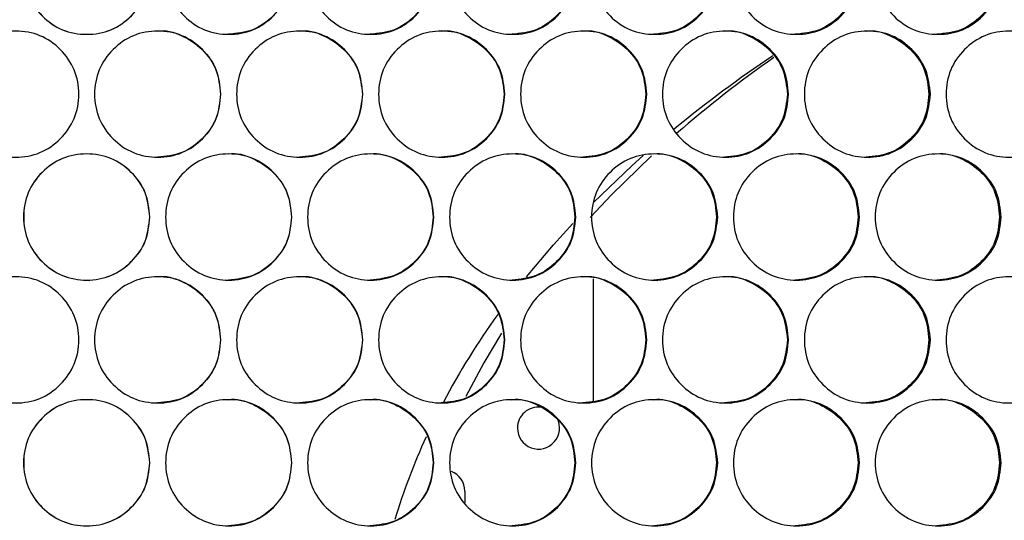
# Model space of a CAD drawing. Units: millimetres. Extents: x -548 to 1998, y -842 to 1568.
# Drawn here: x 268 to 361, y -74 to -26 of the extents above; entities that cross this region are included whole.
import ezdxf

# ---------------------------------------------------------------- set-up
doc = ezdxf.new("R2010")
doc.units = ezdxf.units.MM

msp = doc.modelspace()

# ---------------------------------------------------------------- linework, layer by layer
at = {"color": 7, "linetype": 'Continuous', "lineweight": 25}
for p, q in [((322.318, -50.915), (322.318, -62.537)), ((310.109, -71.116), (310.109, -72.204))]:
    msp.add_line(p, q, dxfattribs=at)
at = {"color": 7, "linetype": 'Continuous', "lineweight": 25, "flags": 128}
for points in [[(327.857, -39.231), (324.052, -42.942), (322.037, -45.085)], [(322.365, -43.613), (325.99, -40.156), (327.084, -39.176)], [(315.966, -50.727), (318.541, -47.679), (320.377, -45.666)], [(313.604, -56.076), (311.91, -58.896), (310.195, -62.114)]]:
    msp.add_lwpolyline(points, dxfattribs=at)
at = {"color": 7, "linetype": 'Continuous', "lineweight": 25}
for centre, radius, start, end in [((408.412, -132.195), 123.569, 123.94998, 129.37545), ((406.321, -124.885), 116.169, 125.12119, 130.90997), ((372.162, -96.72), 72.599, 144.26881, 151.99929), ((317.109, -65.116), 2, 83.51746, 180), ((317.109, -65.116), 2, 180, 27.80315), ((361.253, -91.187), 60.358, 155.28597, 163.28129), ((308.109, -71.116), 2, 0, 69.04397)]:
    msp.add_arc(centre, radius, start, end, dxfattribs=at)
for points, knots in [([(280.14, -21.656), (280.06, -22.447), (279.901, -24.026), (278.469, -25.997), (276.512, -27.377), (274.134, -27.796), (271.768, -27.375), (269.789, -25.999), (268.412, -24.027), (267.988, -21.656), (268.412, -19.286), (269.79, -17.312), (271.766, -15.939), (274.133, -15.515), (276.508, -15.935), (278.469, -17.314), (279.897, -19.286), (280.059, -20.866), (280.14, -21.656)], [0, 0, 0, 0, 0.062527, 0.124854, 0.18766, 0.249831, 0.312684, 0.374892, 0.437583, 0.50001, 0.562484, 0.625134, 0.687419, 0.749987, 0.81253, 0.874997, 0.93751, 1, 1, 1, 1]), ([(280.129, -21.656), (280.049, -22.447), (279.89, -24.025), (278.461, -25.997), (276.508, -27.377), (274.133, -27.796), (271.771, -27.375), (269.796, -25.999), (268.422, -24.026), (267.999, -21.656), (268.422, -19.286), (269.796, -17.313), (271.769, -15.939), (274.133, -15.515), (276.504, -15.935), (278.462, -17.314), (279.887, -19.286), (280.048, -20.866), (280.129, -21.656)], [0, 0, 0, 0, 0.062578, 0.124925, 0.187711, 0.249831, 0.312633, 0.374822, 0.437532, 0.50001, 0.562535, 0.625205, 0.68747, 0.749987, 0.812479, 0.874926, 0.93746, 1, 1, 1, 1]), ([(293.651, -21.656), (293.57, -22.446), (293.409, -24.026), (291.98, -25.998), (290.02, -27.377), (287.646, -27.795), (285.276, -27.377), (283.302, -25.998), (281.921, -24.027), (281.501, -21.656), (281.921, -19.285), (283.302, -17.313), (285.276, -15.935), (287.646, -15.516), (290.02, -15.935), (291.98, -17.314), (293.408, -19.286), (293.57, -20.866), (293.651, -21.656)], [0, 0, 0, 0, 0.062477, 0.124975, 0.187491, 0.249979, 0.312512, 0.374984, 0.437516, 0.499987, 0.562506, 0.62499, 0.687512, 0.749996, 0.812536, 0.875001, 0.937512, 1, 1, 1, 1]), ([(307.159, -21.656), (307.078, -22.446), (306.917, -24.026), (305.489, -25.998), (303.529, -27.377), (301.155, -27.795), (298.786, -27.377), (296.813, -25.998), (295.432, -24.027), (295.012, -21.656), (295.431, -19.285), (296.813, -17.313), (298.786, -15.935), (301.155, -15.516), (303.529, -15.935), (305.489, -17.314), (306.916, -19.286), (307.078, -20.866), (307.159, -21.656)], [0, 0, 0, 0, 0.062477, 0.124974, 0.187492, 0.249979, 0.312512, 0.374983, 0.437516, 0.499987, 0.562506, 0.624991, 0.687511, 0.749995, 0.812536, 0.875001, 0.937512, 1, 1, 1, 1]), ([(320.662, -21.656), (320.582, -22.446), (320.421, -24.026), (318.993, -25.998), (317.034, -27.377), (314.661, -27.795), (312.293, -27.377), (310.32, -25.998), (308.939, -24.027), (308.52, -21.656), (308.939, -19.285), (310.32, -17.313), (312.292, -15.935), (314.661, -15.516), (317.033, -15.935), (318.993, -17.314), (320.42, -19.286), (320.581, -20.866), (320.662, -21.656)], [0, 0, 0, 0, 0.062477, 0.124974, 0.187492, 0.249979, 0.312512, 0.374983, 0.437516, 0.499987, 0.562506, 0.624991, 0.687512, 0.749995, 0.812536, 0.875001, 0.937512, 1, 1, 1, 1]), ([(334.159, -21.656), (334.079, -22.446), (333.918, -24.026), (332.491, -25.998), (330.533, -27.377), (328.161, -27.795), (325.794, -27.377), (323.822, -25.998), (322.442, -24.027), (322.023, -21.656), (322.442, -19.285), (323.822, -17.313), (325.794, -15.935), (328.161, -15.516), (330.532, -15.935), (332.491, -17.314), (333.917, -19.286), (334.078, -20.866), (334.159, -21.656)], [0, 0, 0, 0, 0.062477, 0.124974, 0.187492, 0.249979, 0.312512, 0.374983, 0.437516, 0.499987, 0.562506, 0.62499, 0.687512, 0.749996, 0.812536, 0.875001, 0.937512, 1, 1, 1, 1]), ([(347.648, -21.656), (347.568, -22.446), (347.407, -24.026), (345.981, -25.998), (344.024, -27.377), (341.654, -27.795), (339.288, -27.377), (337.317, -25.998), (335.938, -24.027), (335.519, -21.656), (335.938, -19.285), (337.317, -17.313), (339.288, -15.935), (341.654, -15.516), (344.023, -15.935), (345.981, -17.314), (347.406, -19.286), (347.567, -20.866), (347.648, -21.656)], [0, 0, 0, 0, 0.062477, 0.124974, 0.187492, 0.249979, 0.312512, 0.374983, 0.437516, 0.499987, 0.562506, 0.62499, 0.687512, 0.749995, 0.812536, 0.875001, 0.937512, 1, 1, 1, 1]), ([(361.126, -21.656), (361.046, -22.446), (360.885, -24.026), (359.46, -25.998), (357.505, -27.377), (355.137, -27.795), (352.773, -27.377), (350.804, -25.998), (349.425, -24.027), (349.007, -21.656), (349.425, -19.285), (350.804, -17.313), (352.773, -15.935), (355.137, -15.516), (357.505, -15.935), (359.46, -17.314), (360.884, -19.286), (361.046, -20.866), (361.126, -21.656)], [0, 0, 0, 0, 0.062477, 0.124974, 0.187491, 0.249979, 0.312512, 0.374983, 0.437516, 0.499987, 0.562506, 0.62499, 0.687512, 0.749995, 0.812536, 0.875001, 0.937512, 1, 1, 1, 1]), ([(293.616, -21.656), (293.536, -22.447), (293.375, -24.028), (291.949, -25.987), (289.993, -27.414), (288.413, -27.575), (287.624, -27.656)], [0, 0, 0, 0, 0.250152, 0.500267, 0.750297, 1, 1, 1, 1]), ([(307.101, -21.656), (307.021, -22.447), (306.86, -24.028), (305.434, -25.987), (303.478, -27.414), (301.899, -27.575), (301.11, -27.656)], [0, 0, 0, 0, 0.250152, 0.500268, 0.750298, 1, 1, 1, 1]), ([(320.581, -21.656), (320.501, -22.447), (320.34, -24.028), (318.915, -25.987), (316.959, -27.414), (315.381, -27.575), (314.592, -27.656)], [0, 0, 0, 0, 0.250152, 0.500267, 0.750297, 1, 1, 1, 1]), ([(334.054, -21.656), (333.974, -22.447), (333.814, -24.028), (332.389, -25.987), (330.435, -27.414), (328.857, -27.575), (328.069, -27.656)], [0, 0, 0, 0, 0.250152, 0.500267, 0.750298, 1, 1, 1, 1]), ([(347.519, -21.656), (347.439, -22.447), (347.279, -24.028), (345.856, -25.987), (343.902, -27.414), (342.326, -27.575), (341.538, -27.656)], [0, 0, 0, 0, 0.250152, 0.500267, 0.750298, 1, 1, 1, 1]), ([(360.974, -21.656), (360.894, -22.447), (360.734, -24.028), (359.312, -25.987), (357.36, -27.414), (355.785, -27.575), (354.997, -27.656)], [0, 0, 0, 0, 0.250152, 0.500267, 0.750298, 1, 1, 1, 1]), ([(261.374, -33.346), (261.454, -32.556), (261.615, -30.976), (263.044, -29.004), (265.005, -27.625), (267.379, -27.206), (269.749, -27.625), (271.723, -29.003), (273.104, -30.975), (273.524, -33.346), (273.104, -35.716), (271.723, -37.688), (269.749, -39.067), (267.379, -39.485), (265.005, -39.067), (263.044, -37.688), (261.617, -35.716), (261.455, -34.136), (261.374, -33.346)], [0, 0, 0, 0, 0.062476, 0.124974, 0.187491, 0.249979, 0.312512, 0.374983, 0.437516, 0.499987, 0.562505, 0.624991, 0.687512, 0.749995, 0.812536, 0.875001, 0.937512, 1, 1, 1, 1]), ([(286.896, -33.346), (286.815, -34.136), (286.654, -35.716), (285.225, -37.688), (283.265, -39.067), (280.89, -39.485), (278.521, -39.067), (276.546, -37.688), (275.165, -35.717), (274.745, -33.346), (275.165, -30.975), (276.546, -29.003), (278.52, -27.625), (280.89, -27.206), (283.264, -27.625), (285.225, -29.004), (286.653, -30.976), (286.815, -32.556), (286.896, -33.346)], [0, 0, 0, 0, 0.062477, 0.124975, 0.187491, 0.249979, 0.312512, 0.374983, 0.437517, 0.499987, 0.562506, 0.624991, 0.687512, 0.749996, 0.812536, 0.875001, 0.937513, 1, 1, 1, 1]), ([(280.876, -27.346), (280.877, -27.346), (281.645, -27.203), (283.258, -27.691), (285.203, -28.987), (286.631, -30.981), (286.792, -32.557), (286.873, -33.346)], [0, 0, 0, 0, 0.000191, 0.250099, 0.499825, 0.7499, 1, 1, 1, 1]), ([(300.405, -33.346), (300.325, -34.136), (300.164, -35.716), (298.735, -37.688), (296.775, -39.067), (294.401, -39.485), (292.032, -39.067), (290.058, -37.688), (288.677, -35.717), (288.257, -33.346), (288.676, -30.975), (290.058, -29.003), (292.031, -27.625), (294.401, -27.206), (296.774, -27.625), (298.735, -29.004), (300.162, -30.976), (300.324, -32.556), (300.405, -33.346)], [0, 0, 0, 0, 0.062477, 0.124975, 0.187492, 0.249979, 0.312512, 0.374983, 0.437517, 0.499987, 0.562506, 0.624991, 0.687512, 0.749996, 0.812536, 0.875001, 0.937513, 1, 1, 1, 1]), ([(294.363, -27.346), (294.364, -27.346), (295.132, -27.203), (296.745, -27.691), (298.689, -28.987), (300.117, -30.981), (300.279, -32.557), (300.359, -33.346)], [0, 0, 0, 0, 0.000191, 0.250098, 0.499824, 0.7499, 1, 1, 1, 1]), ([(313.911, -33.346), (313.831, -34.136), (313.67, -35.716), (312.242, -37.688), (310.282, -39.067), (307.909, -39.485), (305.54, -39.067), (303.567, -37.688), (302.186, -35.717), (301.766, -33.346), (302.186, -30.975), (303.567, -29.003), (305.54, -27.625), (307.909, -27.206), (310.282, -27.625), (312.241, -29.004), (313.668, -30.976), (313.83, -32.556), (313.911, -33.346)], [0, 0, 0, 0, 0.062477, 0.124974, 0.187491, 0.249979, 0.312512, 0.374983, 0.437516, 0.499987, 0.562506, 0.624991, 0.687512, 0.749996, 0.812536, 0.875001, 0.937513, 1, 1, 1, 1]), ([(307.848, -27.346), (307.848, -27.346), (308.616, -27.203), (310.229, -27.691), (312.173, -28.987), (313.6, -30.981), (313.761, -32.557), (313.842, -33.346)], [0, 0, 0, 0, 0.000191, 0.250098, 0.499824, 0.7499, 1, 1, 1, 1]), ([(327.412, -33.346), (327.331, -34.136), (327.17, -35.716), (325.743, -37.688), (323.784, -39.067), (321.412, -39.485), (319.044, -39.067), (317.072, -37.688), (315.691, -35.717), (315.272, -33.346), (315.691, -30.975), (317.072, -29.003), (319.044, -27.625), (321.412, -27.206), (323.784, -27.625), (325.743, -29.004), (327.169, -30.976), (327.331, -32.556), (327.412, -33.346)], [0, 0, 0, 0, 0.062477, 0.124975, 0.187492, 0.249979, 0.312512, 0.374983, 0.437516, 0.499987, 0.562506, 0.624991, 0.687512, 0.749996, 0.812536, 0.875001, 0.937513, 1, 1, 1, 1]), ([(321.327, -27.346), (321.328, -27.346), (322.095, -27.202), (323.708, -27.692), (325.65, -28.986), (327.077, -30.981), (327.238, -32.557), (327.318, -33.346)], [0, 0, 0, 0, 0.00019, 0.250097, 0.499824, 0.7499, 1, 1, 1, 1]), ([(340.905, -33.346), (340.824, -34.136), (340.664, -35.716), (339.237, -37.688), (337.28, -39.067), (334.909, -39.485), (332.542, -39.067), (330.571, -37.688), (329.191, -35.717), (328.772, -33.346), (329.191, -30.975), (330.57, -29.003), (332.542, -27.625), (334.909, -27.206), (337.279, -27.625), (339.237, -29.004), (340.662, -30.976), (340.824, -32.556), (340.905, -33.346)], [0, 0, 0, 0, 0.062477, 0.124975, 0.187492, 0.249979, 0.312512, 0.374983, 0.437516, 0.499987, 0.562506, 0.624991, 0.687512, 0.749996, 0.812536, 0.875001, 0.937513, 1, 1, 1, 1]), ([(334.801, -27.346), (334.801, -27.346), (335.568, -27.203), (337.18, -27.691), (339.121, -28.987), (340.547, -30.981), (340.708, -32.557), (340.788, -33.346)], [0, 0, 0, 0, 0.000191, 0.250099, 0.499824, 0.7499, 1, 1, 1, 1]), ([(354.389, -33.346), (354.308, -34.136), (354.148, -35.716), (352.722, -37.688), (350.766, -39.067), (348.397, -39.485), (346.032, -39.067), (344.062, -37.688), (342.683, -35.717), (342.264, -33.346), (342.683, -30.975), (344.062, -29.003), (346.031, -27.625), (348.397, -27.206), (350.765, -27.625), (352.722, -29.004), (354.146, -30.976), (354.308, -32.556), (354.389, -33.346)], [0, 0, 0, 0, 0.062477, 0.124975, 0.187492, 0.249979, 0.312512, 0.374983, 0.437517, 0.499987, 0.562506, 0.624991, 0.687512, 0.749996, 0.812536, 0.875001, 0.937513, 1, 1, 1, 1]), ([(348.265, -27.346), (348.266, -27.346), (349.034, -27.202), (350.642, -27.692), (352.582, -28.987), (354.007, -30.981), (354.168, -32.557), (354.248, -33.346)], [0, 0, 0, 0, 0.00019, 0.250098, 0.499824, 0.749899, 1, 1, 1, 1]), ([(367.861, -33.346), (367.781, -34.136), (367.62, -35.716), (366.196, -37.688), (364.242, -39.067), (361.875, -39.485), (359.512, -39.067), (357.543, -37.688), (356.165, -35.717), (355.747, -33.346), (356.165, -30.975), (357.543, -29.003), (359.511, -27.625), (361.875, -27.206), (364.241, -27.625), (366.196, -29.004), (367.619, -30.976), (367.78, -32.556), (367.861, -33.346)], [0, 0, 0, 0, 0.062477, 0.124975, 0.187492, 0.249979, 0.312512, 0.374983, 0.437516, 0.499987, 0.562506, 0.624991, 0.687512, 0.749996, 0.812536, 0.875001, 0.937513, 1, 1, 1, 1]), ([(286.873, -33.346), (286.793, -34.137), (286.632, -35.718), (285.206, -37.677), (283.249, -39.104), (281.669, -39.265), (280.88, -39.346)], [0, 0, 0, 0, 0.250154, 0.500267, 0.750299, 1, 1, 1, 1]), ([(300.359, -33.346), (300.279, -34.137), (300.118, -35.718), (298.692, -37.677), (296.736, -39.104), (295.156, -39.265), (294.367, -39.346)], [0, 0, 0, 0, 0.250154, 0.500268, 0.750298, 1, 1, 1, 1]), ([(313.842, -33.346), (313.761, -34.137), (313.601, -35.718), (312.175, -37.677), (310.219, -39.104), (308.641, -39.265), (307.852, -39.346)], [0, 0, 0, 0, 0.250153, 0.500267, 0.750298, 1, 1, 1, 1]), ([(327.318, -33.346), (327.238, -34.137), (327.078, -35.718), (325.653, -37.677), (323.698, -39.104), (322.12, -39.265), (321.331, -39.346)], [0, 0, 0, 0, 0.2501536, 0.5002665, 0.7502974, 1, 1, 1, 1]), ([(340.788, -33.346), (340.708, -34.137), (340.547, -35.718), (339.124, -37.677), (337.17, -39.104), (335.592, -39.265), (334.804, -39.346)], [0, 0, 0, 0, 0.250154, 0.500267, 0.750298, 1, 1, 1, 1]), ([(354.248, -33.346), (354.168, -34.137), (354.008, -35.718), (352.585, -37.677), (350.633, -39.104), (349.056, -39.265), (348.269, -39.346)], [0, 0, 0, 0, 0.2501535, 0.5002668, 0.7502978, 1, 1, 1, 1]), ([(280.14, -45.036), (280.06, -45.827), (279.901, -47.406), (278.469, -49.377), (276.512, -50.757), (274.134, -51.176), (271.768, -50.756), (269.789, -49.379), (268.412, -47.407), (267.988, -45.036), (268.412, -42.666), (269.79, -40.692), (271.766, -39.319), (274.133, -38.895), (276.508, -39.315), (278.469, -40.694), (279.897, -42.666), (280.059, -44.246), (280.14, -45.036)], [0, 0, 0, 0, 0.062528, 0.124854, 0.18766, 0.249831, 0.312684, 0.374892, 0.437583, 0.500011, 0.562484, 0.625134, 0.687419, 0.749987, 0.81253, 0.874997, 0.93751, 1, 1, 1, 1]), ([(280.129, -45.036), (280.049, -45.827), (279.89, -47.405), (278.461, -49.377), (276.508, -50.757), (274.133, -51.176), (271.771, -50.755), (269.796, -49.379), (268.422, -47.406), (267.999, -45.036), (268.422, -42.666), (269.796, -40.693), (271.769, -39.319), (274.133, -38.895), (276.504, -39.315), (278.462, -40.694), (279.887, -42.666), (280.048, -44.246), (280.129, -45.036)], [0, 0, 0, 0, 0.062578, 0.124925, 0.187711, 0.249831, 0.312633, 0.374822, 0.437532, 0.500011, 0.562535, 0.625205, 0.68747, 0.749987, 0.81248, 0.874926, 0.93746, 1, 1, 1, 1]), ([(293.651, -45.036), (293.57, -45.826), (293.409, -47.406), (291.98, -49.378), (290.02, -50.757), (287.646, -51.175), (285.276, -50.757), (283.302, -49.378), (281.921, -47.407), (281.501, -45.036), (281.921, -42.665), (283.302, -40.693), (285.276, -39.315), (287.646, -38.896), (290.02, -39.315), (291.98, -40.694), (293.408, -42.666), (293.57, -44.246), (293.651, -45.036)], [0, 0, 0, 0, 0.062477, 0.124975, 0.187491, 0.249979, 0.312512, 0.374983, 0.437516, 0.499987, 0.562506, 0.62499, 0.687512, 0.749996, 0.812536, 0.875001, 0.937512, 1, 1, 1, 1]), ([(287.62, -39.036), (287.621, -39.036), (288.388, -38.888), (290.003, -39.383), (291.946, -40.676), (293.375, -42.671), (293.536, -44.247), (293.616, -45.036)], [0, 0, 0, 0, 0.000189, 0.250098, 0.499824, 0.749899, 1, 1, 1, 1]), ([(307.159, -45.036), (307.078, -45.826), (306.917, -47.406), (305.489, -49.378), (303.529, -50.757), (301.155, -51.175), (298.786, -50.757), (296.813, -49.378), (295.432, -47.407), (295.012, -45.036), (295.431, -42.665), (296.813, -40.693), (298.786, -39.315), (301.155, -38.896), (303.529, -39.315), (305.489, -40.694), (306.916, -42.666), (307.078, -44.246), (307.159, -45.036)], [0, 0, 0, 0, 0.062477, 0.124974, 0.187492, 0.249979, 0.312512, 0.374983, 0.437516, 0.499987, 0.562506, 0.624991, 0.687512, 0.749995, 0.812536, 0.875001, 0.937512, 1, 1, 1, 1]), ([(301.106, -39.036), (301.107, -39.036), (301.874, -38.89), (303.488, -39.383), (305.431, -40.676), (306.859, -42.671), (307.02, -44.247), (307.101, -45.036)], [0, 0, 0, 0, 0.000191, 0.250098, 0.499824, 0.749899, 1, 1, 1, 1]), ([(320.662, -45.036), (320.582, -45.826), (320.421, -47.406), (318.993, -49.378), (317.034, -50.757), (314.661, -51.175), (312.293, -50.757), (310.32, -49.378), (308.939, -47.407), (308.52, -45.036), (308.939, -42.665), (310.32, -40.693), (312.292, -39.315), (314.661, -38.896), (317.033, -39.315), (318.993, -40.694), (320.42, -42.666), (320.581, -44.246), (320.662, -45.036)], [0, 0, 0, 0, 0.062477, 0.124974, 0.187492, 0.249979, 0.312512, 0.374983, 0.437516, 0.499987, 0.562506, 0.624991, 0.687512, 0.749995, 0.812536, 0.875001, 0.937512, 1, 1, 1, 1]), ([(314.588, -39.036), (314.589, -39.036), (315.356, -38.888), (316.969, -39.383), (318.912, -40.676), (320.339, -42.671), (320.5, -44.247), (320.581, -45.036)], [0, 0, 0, 0, 0.000189, 0.250098, 0.499824, 0.749899, 1, 1, 1, 1]), ([(334.159, -45.036), (334.079, -45.826), (333.918, -47.406), (332.491, -49.378), (330.533, -50.757), (328.161, -51.175), (325.794, -50.757), (323.822, -49.378), (322.442, -47.407), (322.023, -45.036), (322.442, -42.665), (323.822, -40.693), (325.794, -39.315), (328.161, -38.896), (330.532, -39.315), (332.491, -40.694), (333.917, -42.666), (334.078, -44.246), (334.159, -45.036)], [0, 0, 0, 0, 0.062477, 0.124974, 0.187492, 0.249979, 0.312512, 0.374983, 0.437516, 0.499987, 0.562506, 0.62499, 0.687512, 0.749996, 0.812536, 0.875001, 0.937512, 1, 1, 1, 1]), ([(328.065, -39.036), (328.066, -39.036), (328.833, -38.89), (330.444, -39.383), (332.387, -40.676), (333.813, -42.671), (333.974, -44.247), (334.054, -45.036)], [0, 0, 0, 0, 0.000191, 0.250099, 0.499825, 0.749899, 1, 1, 1, 1]), ([(347.648, -45.036), (347.568, -45.826), (347.407, -47.406), (345.981, -49.378), (344.024, -50.757), (341.654, -51.175), (339.288, -50.757), (337.317, -49.378), (335.938, -47.407), (335.519, -45.036), (335.938, -42.665), (337.317, -40.693), (339.288, -39.315), (341.654, -38.896), (344.023, -39.315), (345.981, -40.694), (347.406, -42.666), (347.567, -44.246), (347.648, -45.036)], [0, 0, 0, 0, 0.062477, 0.124974, 0.187492, 0.249979, 0.312512, 0.374983, 0.437516, 0.499987, 0.562506, 0.624991, 0.687512, 0.749995, 0.812536, 0.875001, 0.937512, 1, 1, 1, 1]), ([(341.534, -39.036), (341.535, -39.036), (342.301, -38.889), (343.912, -39.383), (345.853, -40.676), (347.278, -42.671), (347.439, -44.247), (347.519, -45.036)], [0, 0, 0, 0, 0.000191, 0.250098, 0.499824, 0.749899, 1, 1, 1, 1]), ([(361.126, -45.036), (361.046, -45.826), (360.885, -47.406), (359.46, -49.378), (357.505, -50.757), (355.137, -51.175), (352.773, -50.757), (350.804, -49.378), (349.425, -47.407), (349.007, -45.036), (349.425, -42.665), (350.804, -40.693), (352.773, -39.315), (355.137, -38.896), (357.505, -39.315), (359.46, -40.694), (360.884, -42.666), (361.046, -44.246), (361.126, -45.036)], [0, 0, 0, 0, 0.062477, 0.124975, 0.187491, 0.249979, 0.312512, 0.374983, 0.437516, 0.499987, 0.562506, 0.62499, 0.687512, 0.749995, 0.812536, 0.875001, 0.937512, 1, 1, 1, 1]), ([(354.994, -39.036), (354.994, -39.036), (355.76, -38.889), (357.37, -39.383), (359.309, -40.676), (360.733, -42.671), (360.894, -44.247), (360.974, -45.036)], [0, 0, 0, 0, 0.000191, 0.250099, 0.499825, 0.749899, 1, 1, 1, 1]), ([(293.616, -45.036), (293.536, -45.827), (293.375, -47.408), (291.949, -49.367), (289.993, -50.794), (288.413, -50.955), (287.624, -51.036)], [0, 0, 0, 0, 0.250153, 0.500267, 0.750297, 1, 1, 1, 1]), ([(307.101, -45.036), (307.021, -45.827), (306.86, -47.408), (305.434, -49.367), (303.478, -50.794), (301.899, -50.955), (301.11, -51.036)], [0, 0, 0, 0, 0.250153, 0.500268, 0.750298, 1, 1, 1, 1]), ([(320.581, -45.036), (320.501, -45.827), (320.34, -47.408), (318.915, -49.367), (316.959, -50.794), (315.381, -50.955), (314.592, -51.036)], [0, 0, 0, 0, 0.250153, 0.500267, 0.750297, 1, 1, 1, 1]), ([(334.054, -45.036), (333.974, -45.827), (333.814, -47.408), (332.389, -49.367), (330.435, -50.794), (328.857, -50.955), (328.069, -51.036)], [0, 0, 0, 0, 0.250153, 0.500267, 0.750298, 1, 1, 1, 1]), ([(347.519, -45.036), (347.439, -45.827), (347.279, -47.408), (345.856, -49.367), (343.902, -50.794), (342.326, -50.955), (341.538, -51.036)], [0, 0, 0, 0, 0.250153, 0.500267, 0.750298, 1, 1, 1, 1]), ([(360.974, -45.036), (360.894, -45.827), (360.734, -47.408), (359.312, -49.367), (357.36, -50.794), (355.785, -50.955), (354.997, -51.036)], [0, 0, 0, 0, 0.250153, 0.500267, 0.750298, 1, 1, 1, 1]), ([(261.374, -56.726), (261.454, -55.936), (261.615, -54.356), (263.044, -52.384), (265.005, -51.005), (267.379, -50.586), (269.749, -51.005), (271.723, -52.383), (273.104, -54.355), (273.524, -56.726), (273.104, -59.096), (271.723, -61.068), (269.749, -62.447), (267.379, -62.865), (265.005, -62.447), (263.044, -61.068), (261.617, -59.096), (261.455, -57.516), (261.374, -56.726)], [0, 0, 0, 0, 0.062477, 0.124974, 0.187492, 0.249979, 0.312512, 0.374983, 0.437516, 0.499987, 0.562505, 0.624991, 0.687512, 0.749995, 0.812536, 0.875001, 0.937512, 1, 1, 1, 1]), ([(286.896, -56.726), (286.815, -57.516), (286.654, -59.096), (285.225, -61.068), (283.265, -62.447), (280.89, -62.865), (278.521, -62.447), (276.546, -61.068), (275.165, -59.097), (274.745, -56.726), (275.165, -54.355), (276.546, -52.383), (278.52, -51.005), (280.89, -50.586), (283.264, -51.005), (285.225, -52.384), (286.653, -54.356), (286.815, -55.936), (286.896, -56.726)], [0, 0, 0, 0, 0.062477, 0.124975, 0.187491, 0.249979, 0.312512, 0.374983, 0.437516, 0.499987, 0.562506, 0.624991, 0.687512, 0.749996, 0.812536, 0.875001, 0.937512, 1, 1, 1, 1]), ([(280.876, -50.726), (280.877, -50.726), (281.645, -50.58), (283.259, -51.073), (285.203, -52.366), (286.631, -54.361), (286.792, -55.937), (286.873, -56.726)], [0, 0, 0, 0, 0.000191, 0.250099, 0.499825, 0.749899, 1, 1, 1, 1]), ([(300.405, -56.726), (300.325, -57.516), (300.164, -59.096), (298.735, -61.068), (296.775, -62.447), (294.401, -62.865), (292.032, -62.447), (290.058, -61.068), (288.677, -59.097), (288.257, -56.726), (288.676, -54.355), (290.058, -52.383), (292.031, -51.005), (294.401, -50.586), (296.774, -51.005), (298.735, -52.384), (300.162, -54.356), (300.324, -55.936), (300.405, -56.726)], [0, 0, 0, 0, 0.062477, 0.124974, 0.187492, 0.249979, 0.312512, 0.374983, 0.437516, 0.499987, 0.562506, 0.624991, 0.687512, 0.749996, 0.812536, 0.875001, 0.937512, 1, 1, 1, 1]), ([(294.363, -50.726), (294.364, -50.726), (295.132, -50.58), (296.746, -51.073), (298.689, -52.366), (300.117, -54.361), (300.279, -55.937), (300.359, -56.726)], [0, 0, 0, 0, 0.000191, 0.250098, 0.499824, 0.749899, 1, 1, 1, 1]), ([(313.911, -56.726), (313.831, -57.516), (313.67, -59.096), (312.242, -61.068), (310.282, -62.447), (307.909, -62.865), (305.54, -62.447), (303.567, -61.068), (302.186, -59.097), (301.766, -56.726), (302.186, -54.355), (303.567, -52.383), (305.54, -51.005), (307.909, -50.586), (310.282, -51.005), (312.241, -52.384), (313.668, -54.356), (313.83, -55.936), (313.911, -56.726)], [0, 0, 0, 0, 0.062477, 0.124974, 0.187491, 0.249979, 0.312512, 0.374983, 0.437516, 0.499987, 0.562506, 0.624991, 0.687512, 0.749996, 0.812536, 0.875001, 0.937512, 1, 1, 1, 1]), ([(307.848, -50.726), (307.848, -50.726), (308.616, -50.58), (310.229, -51.073), (312.172, -52.366), (313.6, -54.361), (313.761, -55.937), (313.842, -56.726)], [0, 0, 0, 0, 0.000191, 0.250098, 0.499824, 0.749899, 1, 1, 1, 1]), ([(327.412, -56.726), (327.331, -57.516), (327.17, -59.096), (325.743, -61.068), (323.784, -62.447), (321.412, -62.865), (319.044, -62.447), (317.072, -61.068), (315.691, -59.097), (315.272, -56.726), (315.691, -54.355), (317.072, -52.383), (319.044, -51.005), (321.412, -50.586), (323.784, -51.005), (325.743, -52.384), (327.169, -54.356), (327.331, -55.936), (327.412, -56.726)], [0, 0, 0, 0, 0.0624767, 0.1249745, 0.1874915, 0.2499788, 0.3125121, 0.3749834, 0.4375163, 0.499987, 0.5625057, 0.6249906, 0.687512, 0.7499955, 0.8125364, 0.8750009, 0.9375124, 1, 1, 1, 1]), ([(321.327, -50.726), (321.328, -50.726), (322.094, -50.579), (323.708, -51.073), (325.65, -52.366), (327.077, -54.361), (327.238, -55.937), (327.318, -56.726)], [0, 0, 0, 0, 0.0001898, 0.2500977, 0.4998244, 0.7498991, 1, 1, 1, 1]), ([(340.905, -56.726), (340.824, -57.516), (340.664, -59.096), (339.237, -61.068), (337.28, -62.447), (334.909, -62.865), (332.542, -62.447), (330.571, -61.068), (329.191, -59.097), (328.772, -56.726), (329.191, -54.355), (330.57, -52.383), (332.542, -51.005), (334.909, -50.586), (337.279, -51.005), (339.237, -52.384), (340.662, -54.356), (340.824, -55.936), (340.905, -56.726)], [0, 0, 0, 0, 0.0624767, 0.1249745, 0.1874915, 0.249979, 0.3125122, 0.3749834, 0.4375163, 0.4999869, 0.5625056, 0.6249906, 0.6875119, 0.7499956, 0.8125363, 0.8750009, 0.9375125, 1, 1, 1, 1]), ([(334.801, -50.726), (334.801, -50.726), (335.567, -50.58), (337.18, -51.073), (339.121, -52.366), (340.547, -54.361), (340.708, -55.937), (340.788, -56.726)], [0, 0, 0, 0, 0.0001913, 0.250099, 0.4998245, 0.7498992, 1, 1, 1, 1]), ([(354.389, -56.726), (354.308, -57.516), (354.148, -59.096), (352.722, -61.068), (350.766, -62.447), (348.397, -62.865), (346.032, -62.447), (344.062, -61.068), (342.683, -59.097), (342.264, -56.726), (342.683, -54.355), (344.062, -52.383), (346.031, -51.005), (348.397, -50.586), (350.765, -51.005), (352.722, -52.384), (354.146, -54.356), (354.308, -55.936), (354.389, -56.726)], [0, 0, 0, 0, 0.062477, 0.124975, 0.187492, 0.249979, 0.312512, 0.374983, 0.437516, 0.499987, 0.562506, 0.62499, 0.687512, 0.749996, 0.812536, 0.875001, 0.937512, 1, 1, 1, 1]), ([(348.265, -50.726), (348.266, -50.726), (349.033, -50.579), (350.642, -51.073), (352.582, -52.366), (354.007, -54.361), (354.168, -55.937), (354.248, -56.726)], [0, 0, 0, 0, 0.00019, 0.250098, 0.499824, 0.749899, 1, 1, 1, 1]), ([(367.861, -56.726), (367.781, -57.516), (367.62, -59.096), (366.196, -61.068), (364.242, -62.447), (361.875, -62.865), (359.512, -62.447), (357.543, -61.068), (356.165, -59.097), (355.747, -56.726), (356.165, -54.355), (357.543, -52.383), (359.511, -51.005), (361.875, -50.586), (364.241, -51.005), (366.196, -52.384), (367.619, -54.356), (367.78, -55.936), (367.861, -56.726)], [0, 0, 0, 0, 0.062477, 0.124974, 0.187491, 0.249979, 0.312512, 0.374983, 0.437516, 0.499987, 0.562506, 0.624991, 0.687512, 0.749996, 0.812536, 0.875001, 0.937512, 1, 1, 1, 1]), ([(286.873, -56.726), (286.793, -57.517), (286.632, -59.098), (285.206, -61.057), (283.249, -62.484), (281.669, -62.645), (280.88, -62.726)], [0, 0, 0, 0, 0.250153, 0.500267, 0.750299, 1, 1, 1, 1]), ([(300.359, -56.726), (300.279, -57.517), (300.118, -59.098), (298.692, -61.057), (296.736, -62.484), (295.156, -62.645), (294.367, -62.726)], [0, 0, 0, 0, 0.2501529, 0.5002678, 0.750298, 1, 1, 1, 1]), ([(313.842, -56.726), (313.761, -57.517), (313.601, -59.098), (312.175, -61.057), (310.219, -62.484), (308.641, -62.645), (307.852, -62.726)], [0, 0, 0, 0, 0.250152, 0.500267, 0.750298, 1, 1, 1, 1]), ([(327.318, -56.726), (327.238, -57.517), (327.078, -59.098), (325.653, -61.057), (323.698, -62.484), (322.12, -62.645), (321.331, -62.726)], [0, 0, 0, 0, 0.250153, 0.500266, 0.750297, 1, 1, 1, 1]), ([(340.788, -56.726), (340.708, -57.517), (340.547, -59.098), (339.124, -61.057), (337.17, -62.484), (335.592, -62.645), (334.804, -62.726)], [0, 0, 0, 0, 0.250153, 0.500267, 0.750298, 1, 1, 1, 1]), ([(354.248, -56.726), (354.168, -57.517), (354.008, -59.098), (352.585, -61.057), (350.633, -62.484), (349.056, -62.645), (348.269, -62.726)], [0, 0, 0, 0, 0.250153, 0.500267, 0.750298, 1, 1, 1, 1]), ([(280.14, -68.416), (280.06, -69.207), (279.901, -70.786), (278.469, -72.757), (276.512, -74.137), (274.134, -74.556), (271.768, -74.135), (269.789, -72.759), (268.412, -70.787), (267.988, -68.416), (268.412, -66.046), (269.79, -64.072), (271.766, -62.699), (274.133, -62.275), (276.508, -62.695), (278.469, -64.074), (279.897, -66.046), (280.059, -67.626), (280.14, -68.416)], [0, 0, 0, 0, 0.062528, 0.124854, 0.18766, 0.249831, 0.312684, 0.374893, 0.437583, 0.500011, 0.562485, 0.625135, 0.687419, 0.749988, 0.81253, 0.874997, 0.937511, 1, 1, 1, 1]), ([(280.129, -68.416), (280.049, -69.207), (279.89, -70.785), (278.461, -72.757), (276.508, -74.137), (274.133, -74.556), (271.771, -74.135), (269.796, -72.759), (268.422, -70.786), (267.999, -68.416), (268.422, -66.046), (269.796, -64.073), (271.769, -62.699), (274.133, -62.275), (276.504, -62.695), (278.462, -64.074), (279.887, -66.046), (280.048, -67.626), (280.129, -68.416)], [0, 0, 0, 0, 0.062578, 0.124925, 0.187711, 0.249831, 0.312633, 0.374822, 0.437532, 0.500011, 0.562535, 0.625206, 0.68747, 0.749988, 0.81248, 0.874926, 0.93746, 1, 1, 1, 1]), ([(293.651, -68.416), (293.57, -69.206), (293.409, -70.786), (291.98, -72.758), (290.02, -74.137), (287.646, -74.555), (285.276, -74.137), (283.302, -72.758), (281.921, -70.787), (281.501, -68.416), (281.921, -66.045), (283.302, -64.073), (285.276, -62.695), (287.646, -62.276), (290.02, -62.695), (291.98, -64.074), (293.408, -66.046), (293.57, -67.626), (293.651, -68.416)], [0, 0, 0, 0, 0.062477, 0.124975, 0.187491, 0.249979, 0.312512, 0.374983, 0.437516, 0.499987, 0.562506, 0.624991, 0.687512, 0.749996, 0.812536, 0.875001, 0.937513, 1, 1, 1, 1]), ([(287.62, -62.416), (287.621, -62.416), (288.388, -62.268), (290.003, -62.763), (291.946, -64.056), (293.375, -66.051), (293.536, -67.627), (293.616, -68.416)], [0, 0, 0, 0, 0.000189, 0.250098, 0.499825, 0.749899, 1, 1, 1, 1]), ([(307.159, -68.416), (307.078, -69.206), (306.917, -70.786), (305.489, -72.758), (303.529, -74.137), (301.155, -74.555), (298.786, -74.137), (296.813, -72.758), (295.432, -70.787), (295.012, -68.416), (295.431, -66.045), (296.813, -64.073), (298.786, -62.695), (301.155, -62.276), (303.529, -62.695), (305.489, -64.074), (306.916, -66.046), (307.078, -67.626), (307.159, -68.416)], [0, 0, 0, 0, 0.062477, 0.124974, 0.187492, 0.249979, 0.312512, 0.374983, 0.437516, 0.499987, 0.562506, 0.624991, 0.687512, 0.749996, 0.812536, 0.875001, 0.937513, 1, 1, 1, 1]), ([(301.106, -62.416), (301.107, -62.416), (301.874, -62.27), (303.488, -62.763), (305.431, -64.056), (306.859, -66.051), (307.02, -67.627), (307.101, -68.416)], [0, 0, 0, 0, 0.000191, 0.250098, 0.499825, 0.7499, 1, 1, 1, 1]), ([(320.662, -68.416), (320.582, -69.206), (320.421, -70.786), (318.993, -72.758), (317.034, -74.137), (314.661, -74.555), (312.293, -74.137), (310.32, -72.758), (308.939, -70.787), (308.52, -68.416), (308.939, -66.045), (310.32, -64.073), (312.292, -62.695), (314.661, -62.276), (317.033, -62.695), (318.993, -64.074), (320.42, -66.046), (320.581, -67.626), (320.662, -68.416)], [0, 0, 0, 0, 0.062477, 0.124974, 0.187492, 0.249979, 0.312512, 0.374983, 0.437516, 0.499987, 0.562506, 0.624991, 0.687512, 0.749996, 0.812536, 0.875001, 0.937513, 1, 1, 1, 1]), ([(314.588, -62.416), (314.589, -62.416), (315.356, -62.268), (316.969, -62.763), (318.912, -64.056), (320.339, -66.051), (320.5, -67.627), (320.581, -68.416)], [0, 0, 0, 0, 0.000189, 0.250098, 0.499825, 0.749899, 1, 1, 1, 1]), ([(334.159, -68.416), (334.079, -69.206), (333.918, -70.786), (332.491, -72.758), (330.533, -74.137), (328.161, -74.555), (325.794, -74.137), (323.822, -72.758), (322.442, -70.787), (322.023, -68.416), (322.442, -66.045), (323.822, -64.073), (325.794, -62.695), (328.161, -62.276), (330.532, -62.695), (332.491, -64.074), (333.917, -66.046), (334.078, -67.626), (334.159, -68.416)], [0, 0, 0, 0, 0.062477, 0.124974, 0.187492, 0.249979, 0.312512, 0.374983, 0.437516, 0.499987, 0.562506, 0.624991, 0.687512, 0.749996, 0.812536, 0.875001, 0.937513, 1, 1, 1, 1]), ([(328.065, -62.416), (328.066, -62.416), (328.833, -62.27), (330.444, -62.763), (332.387, -64.056), (333.813, -66.051), (333.974, -67.627), (334.054, -68.416)], [0, 0, 0, 0, 0.000191, 0.2500987, 0.4998253, 0.7498998, 1, 1, 1, 1]), ([(347.648, -68.416), (347.568, -69.206), (347.407, -70.786), (345.981, -72.758), (344.024, -74.137), (341.654, -74.555), (339.288, -74.137), (337.317, -72.758), (335.938, -70.787), (335.519, -68.416), (335.938, -66.045), (337.317, -64.073), (339.288, -62.695), (341.654, -62.276), (344.023, -62.695), (345.981, -64.074), (347.406, -66.046), (347.567, -67.626), (347.648, -68.416)], [0, 0, 0, 0, 0.062477, 0.124974, 0.187492, 0.249979, 0.312512, 0.374983, 0.437516, 0.499987, 0.562506, 0.624991, 0.687512, 0.749996, 0.812536, 0.875001, 0.937513, 1, 1, 1, 1]), ([(341.534, -62.416), (341.535, -62.416), (342.301, -62.269), (343.912, -62.763), (345.853, -64.056), (347.278, -66.051), (347.439, -67.627), (347.519, -68.416)], [0, 0, 0, 0, 0.000191, 0.250098, 0.499825, 0.7499, 1, 1, 1, 1]), ([(361.126, -68.416), (361.046, -69.206), (360.885, -70.786), (359.46, -72.758), (357.505, -74.137), (355.137, -74.555), (352.773, -74.137), (350.804, -72.758), (349.425, -70.787), (349.007, -68.416), (349.425, -66.045), (350.804, -64.073), (352.773, -62.695), (355.137, -62.276), (357.505, -62.695), (359.46, -64.074), (360.884, -66.046), (361.046, -67.626), (361.126, -68.416)], [0, 0, 0, 0, 0.062477, 0.124975, 0.187491, 0.249979, 0.312512, 0.374983, 0.437516, 0.499987, 0.562506, 0.624991, 0.687512, 0.749996, 0.812536, 0.875001, 0.937513, 1, 1, 1, 1]), ([(354.994, -62.416), (354.994, -62.416), (355.76, -62.269), (357.37, -62.763), (359.309, -64.056), (360.733, -66.051), (360.894, -67.627), (360.974, -68.416)], [0, 0, 0, 0, 0.000191, 0.250099, 0.499825, 0.7499, 1, 1, 1, 1]), ([(293.616, -68.416), (293.536, -69.207), (293.375, -70.788), (291.949, -72.747), (289.993, -74.174), (288.413, -74.335), (287.624, -74.416)], [0, 0, 0, 0, 0.250153, 0.500267, 0.750297, 1, 1, 1, 1]), ([(307.101, -68.416), (307.021, -69.207), (306.86, -70.788), (305.434, -72.747), (303.478, -74.174), (301.899, -74.335), (301.11, -74.416)], [0, 0, 0, 0, 0.250153, 0.500268, 0.750298, 1, 1, 1, 1]), ([(320.581, -68.416), (320.501, -69.207), (320.34, -70.788), (318.915, -72.747), (316.959, -74.174), (315.381, -74.335), (314.592, -74.416)], [0, 0, 0, 0, 0.250153, 0.500267, 0.750297, 1, 1, 1, 1]), ([(334.054, -68.416), (333.974, -69.207), (333.814, -70.788), (332.389, -72.747), (330.435, -74.174), (328.857, -74.335), (328.069, -74.416)], [0, 0, 0, 0, 0.250153, 0.500267, 0.750298, 1, 1, 1, 1]), ([(347.519, -68.416), (347.439, -69.207), (347.279, -70.788), (345.856, -72.747), (343.902, -74.174), (342.326, -74.335), (341.538, -74.416)], [0, 0, 0, 0, 0.250153, 0.500267, 0.750298, 1, 1, 1, 1]), ([(360.974, -68.416), (360.894, -69.207), (360.734, -70.788), (359.312, -72.747), (357.36, -74.174), (355.785, -74.335), (354.997, -74.416)], [0, 0, 0, 0, 0.250153, 0.500267, 0.750298, 1, 1, 1, 1])]:
    msp.add_open_spline(points, degree=3, knots=knots, dxfattribs=at)

doc.saveas('drawing.dxf')
